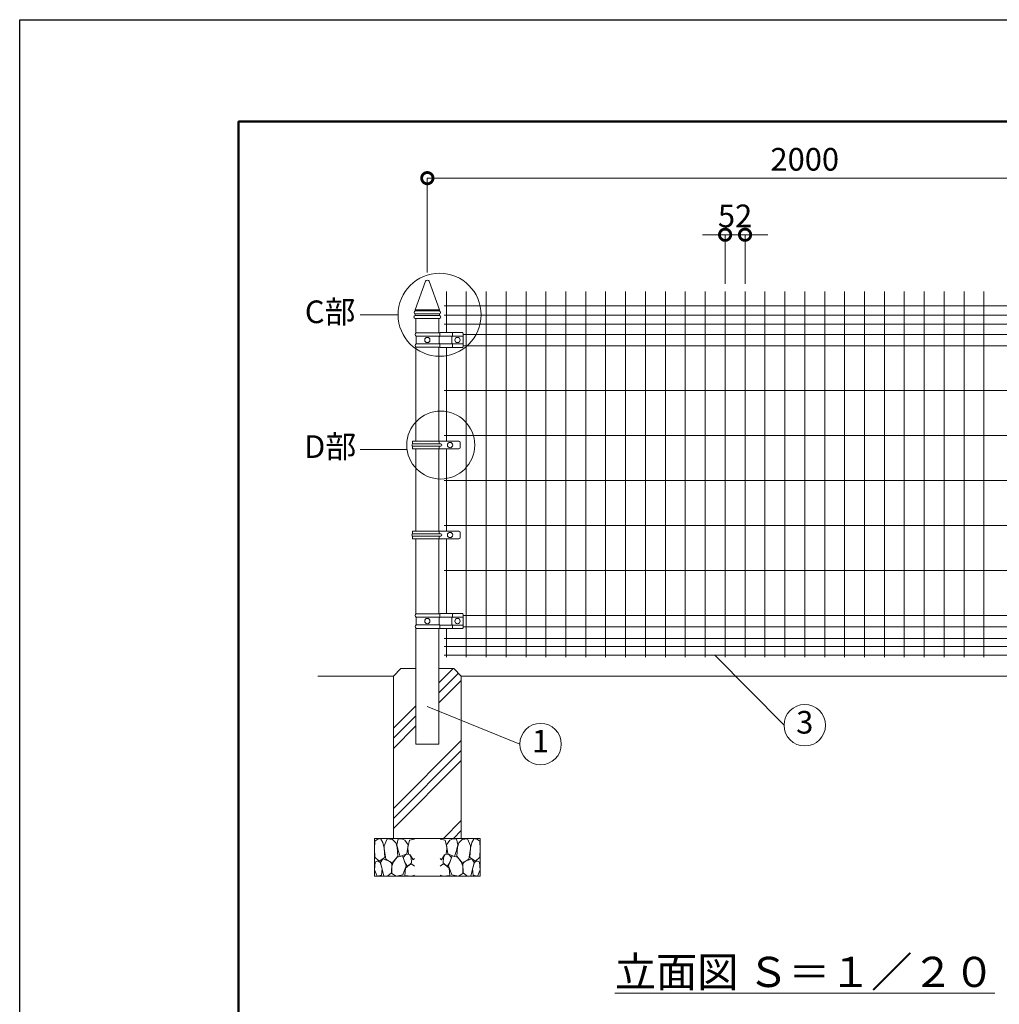
# Model space of a CAD drawing. Extents: x -29 to 8371, y -13 to 5927.
# Drawn here: x -29 to 2566, y 3317 to 5927 of the extents above; entities that cross this region are included whole.
import ezdxf

# ---------------------------------------------------------------- set-up
doc = ezdxf.new("R2010")
doc.units = 0
doc.header["$MEASUREMENT"] = 0
doc.header["$PDMODE"] = 1
doc.layers.get('0').update_dxf_attribs({"linetype": 'CONTINUOUS'})
doc.layers.get('DefPoints').update_dxf_attribs({"linetype": 'CONTINUOUS'})
for name, color, linetype, lineweight in [('FRAM3', 1, 'CONTINUOUS', 50), ('ハッチング', 8, 'CONTINUOUS', 5), ('外形線', 7, 'CONTINUOUS', 18), ('寸法線', 3, 'CONTINUOUS', 18), ('文字', 4, 'CONTINUOUS', 18), ('文字引出', 4, 'CONTINUOUS', 18), ('細線', 8, 'CONTINUOUS', 5)]:
    doc.layers.add(name, color=color, linetype=linetype, lineweight=lineweight)
doc.styles.get("Standard").update_dxf_attribs({"font": 'TXT.SHX', "bigfont": 'bigfont.shx'})
doc.dimstyles.new('20ベース', dxfattribs={"dimscale": 20, "dimtxt": 3, "dimasz": 3, "dimexe": 0, "dimexo": 1, "dimgap": 1, "dimtad": 3, "dimdec": 1, "dimdsep": 46, "dimtxsty": 'STANDARD', "dimblk": 'DOTSMALL', "dimcen": 0, "dimclrd": 256, "dimclre": 256, "dimclrt": 7, "dimadec": 3, "dimazin": 2, "dimtfac": 1, "dimtdec": 1, "dimtix": 1, "dimtmove": 2, "dimatfit": 2, "dimldrblk": 'OPEN', "dimfxl": 1, "dimtolj": 1, "dimlwd": -1, "dimlwe": -1, "dimarcsym": 0})

# ---------------------------------------------------------------- blocks, each defined once
blk = doc.blocks.new('_DotSmall')
at = {"layer": 'FRAM3', "color": 0, "const_width": 0.5}
blk.add_lwpolyline([(-0.0625, 0, 1), (0.0625, 0, 1)], format="xyb", close=True, dxfattribs=at)
blk = doc.blocks.new('*D29')
at = {"layer": 'DefPoints', "color": 0, "transparency": 16777216}
for p in [(3051, 5506.5), (1051, 5236.5), (3051, 5236.5)]:
    blk.add_point(p, dxfattribs=at)
at = {"layer": '寸法線', "transparency": 16777216}
for p, q in [((1051, 5256.5), (1051, 5506.5)), ((1051, 5506.5), (3051, 5506.5)), ((3051, 5256.5), (3051, 5506.5))]:
    blk.add_line(p, q, dxfattribs=at)
at = {"layer": '寸法線', "transparency": 16777216, "xscale": 60, "yscale": 60, "zscale": 60, "rotation": 180}
blk.add_blockref('_DotSmall', (1051, 5506.5), dxfattribs=at)
at = {"layer": '寸法線', "transparency": 16777216, "xscale": 60, "yscale": 60, "zscale": 60}
blk.add_blockref('_DotSmall', (3051, 5506.5), dxfattribs=at)
at = {"layer": '寸法線', "color": 7, "transparency": 16777216, "insert": (2051, 5556.5), "char_height": 60, "attachment_point": 5}
blk.add_mtext('\\A1;2000', dxfattribs=at)
blk = doc.blocks.new('_OPEN')
at = {"color": 0, "linetype": 'ByBlock'}
for p, q in [((-1, 0.167), (0, 0)), ((0, 0), (-1, -0.167)), ((0, 0), (-1, 0))]:
    blk.add_line(p, q, dxfattribs=at)
blk = doc.blocks.new('*D30')
at = {"layer": 'DefPoints', "color": 0, "transparency": 16777216}
for p in [(1892.8, 5356.5), (1840, 5206.5), (1892.8, 5206.5)]:
    blk.add_point(p, dxfattribs=at)
at = {"layer": '寸法線', "transparency": 16777216}
for p, q in [((1840, 5356.5), (1780, 5356.5)), ((1840, 5226.5), (1840, 5356.5)), ((1840, 5356.5), (1892.8, 5356.5)), ((1892.8, 5226.5), (1892.8, 5356.5)), ((1892.8, 5356.5), (1952.8, 5356.5))]:
    blk.add_line(p, q, dxfattribs=at)
at = {"layer": '寸法線', "transparency": 16777216, "xscale": 60, "yscale": 60, "zscale": 60}
blk.add_blockref('_DotSmall', (1840, 5356.5), dxfattribs=at)
at = {"layer": '寸法線', "transparency": 16777216, "xscale": 60, "yscale": 60, "zscale": 60, "rotation": 180}
blk.add_blockref('_DotSmall', (1892.8, 5356.5), dxfattribs=at)
at = {"layer": '寸法線', "color": 7, "transparency": 16777216, "insert": (1866.4, 5406.5), "char_height": 60, "attachment_point": 5}
blk.add_mtext('\\A1;52', dxfattribs=at)
blk = doc.blocks.new('A$C46B8583B')
at = {"layer": '細線'}
for points in [[(15.7, 99.5), (6.7, 96.9), (0.9, 92.9), (0.3, 72.2), (0.6, 50.1), (12.2, 39.5), (27, 49.1), (25.7, 74), (22.1, 89.1), (15.7, 99.5)], [(56.5, 87.9), (48.1, 97), (33.7, 99.2), (26, 80), (25.7, 73.1), (29.9, 45), (46.5, 34.7), (61.7, 52.6), (60.2, 77), (56.5, 87.9)], [(80.7, 95.1), (71.7, 99), (62.6, 98.8), (58.9, 83.1), (62.3, 67.7), (67.7, 52), (86.1, 59.2), (89.4, 83.3), (80.7, 95.1)], [(106.3, 98.4), (92.9, 95.8), (88.6, 76), (88.3, 73.7), (89.8, 58.6), (94.3, 56.2), (102.5, 43.5), (106.3, 46.6)], [(73.8, 53.8), (59.8, 50.4), (50.5, 37.8), (45.6, 26.6), (45.9, 6.9), (57.7, 0.3), (75, 3.3), (84, 26.9), (73.8, 53.8)], [(97.3, 49.5), (93.1, 57.1), (84.3, 58), (76.2, 49.5), (80.7, 35.9), (87.1, 26), (98.2, 35.6), (97.3, 49.5)], [(15.4, 36), (8.8, 40.7), (2.1, 37.2), (0, 16.9), (7, 0.3), (18.7, 2.7), (20.6, 19.3), (15.4, 36)], [(34.5, 41.4), (22.4, 45.6), (16.3, 35.9), (20.6, 18.4), (24.8, 0.3), (35.7, 0.6), (45.3, 9.1), (45.6, 32.9), (42, 37.5), (34.5, 41.4)], [(99.1, 32), (93.1, 30.2), (82.2, 21.4), (80.4, 1.5), (97.9, 0), (106.3, 2.7)], [(106.3, 26.6), (99.1, 32)]]:
    blk.add_lwpolyline(points, dxfattribs=at)

msp = doc.modelspace()

# ---------------------------------------------------------------- hatches: boundary and pattern name
at = {"layer": 'ハッチング'}
h = msp.add_hatch(dxfattribs=at)
h.set_pattern_fill('PLAST', color=256, scale=600, angle=45)
h.set_pattern_definition([(45, (-29400, 15000), (-106.066, 106.066), []), (45, (-29413.26, 15013.26), (-106.066, 106.066), []), (45, (-29426.52, 15026.52), (-106.066, 106.066), [])])
h.paths.add_polyline_path([(1141.0000003, 4186.5000006), (1121.0000003, 4206.5000006), (1081.2500003, 4206.5000006), (1081.2500003, 4006.5000006), (1020.7500003, 4006.5000006), (1020.7500003, 4206.5000006), (981.0000003, 4206.5000006), (961.0000003, 4186.5000006), (961.0000003, 3756.5000006), (1140.3666822, 3756.5000006), (1141.0000003, 3757.1333187)])

# ---------------------------------------------------------------- linework, layer by layer
at = {"layer": 'DefPoints'}
msp.add_lwpolyline([(-28.9999997, 5926.5000006), (8371.0000003, 5926.5000006), (8371.0000003, -13.4999994), (-28.9999997, -13.4999994)], close=True, dxfattribs=at)
at = {"layer": 'FRAM3', "color": 1, "linetype": 'Continuous'}
msp.add_lwpolyline([(551.0000003, 256.5000006), (551.0000003, 5656.5000006), (8101.0000003, 5656.5000006), (8101.0000003, 256.5000006)], close=True, dxfattribs=at)
at = {"layer": '外形線'}
for p, q in [((1018.7500003, 5157.5000006), (1046.3014437, 5233.2098445)), ((1083.2500003, 5157.5000006), (1055.6985569, 5233.2098445)), ((1101.5000003, 5206.5000006), (1101.5000003, 5097.2000006)), ((1154.2500003, 5206.5000006), (1154.2500003, 4236.5000006)), ((1207.0000003, 5206.5000006), (1207.0000003, 4236.5000006)), ((1259.7500003, 5206.5000006), (1259.7500003, 4236.5000006)), ((1312.5000003, 5206.5000006), (1312.5000003, 4236.5000006)), ((1365.2500003, 5206.5000006), (1365.2500003, 4236.5000006)), ((1418.0000003, 5206.5000006), (1418.0000003, 4236.5000006)), ((1470.7500003, 5206.5000006), (1470.7500003, 4236.5000006)), ((1523.5000003, 5206.5000006), (1523.5000003, 4236.5000006)), ((1576.2500003, 5206.5000006), (1576.2500003, 4236.5000006)), ((1629.0000003, 5206.5000006), (1629.0000003, 4236.5000006)), ((1681.7500003, 5206.5000006), (1681.7500003, 4236.5000006)), ((1734.5000003, 5206.5000006), (1734.5000003, 4236.5000006)), ((1787.2500003, 5206.5000006), (1787.2500003, 4236.5000006)), ((1840.0000003, 5206.5000006), (1840.0000003, 4236.5000006)), ((1892.7500003, 5206.5000006), (1892.7500003, 4236.5000006)), ((1945.5000003, 5206.5000006), (1945.5000003, 4236.5000006)), ((1998.2500003, 5206.5000006), (1998.2500003, 4236.5000006)), ((2051.0000003, 5206.5000006), (2051.0000003, 4236.5000006)), ((2103.7500003, 5206.5000006), (2103.7500003, 4236.5000006)), ((2156.5000003, 5206.5000006), (2156.5000003, 4236.5000006)), ((2209.2500003, 5206.5000006), (2209.2500003, 4236.5000006)), ((2262.0000003, 5206.5000006), (2262.0000003, 4236.5000006)), ((2314.7500003, 5206.5000006), (2314.7500003, 4236.5000006)), ((2367.5000003, 5206.5000006), (2367.5000003, 4236.5000006)), ((2420.2500003, 5206.5000006), (2420.2500003, 4236.5000006)), ((2473.0000003, 5206.5000006), (2473.0000003, 4236.5000006)), ((2525.7500003, 5206.5000006), (2525.7500003, 4236.5000006)), ((1095.5000003, 5168.5000006), (3006.5000003, 5168.5000006)), ((1018.5000003, 5154.5000006), (1083.5000003, 5154.5000006)), ((1018.5000003, 5146.5000006), (1083.5000003, 5146.5000006)), ((1018.5000003, 5146.5000006), (1018.5000003, 5142.5000006)), ((1018.5000003, 5142.5000006), (1083.5000003, 5142.5000006)), ((1018.7500003, 5157.5000006), (1083.2500003, 5157.5000006)), ((1018.7500003, 5157.5000006), (1018.7500003, 5154.5000006)), ((1083.2500003, 5157.5000006), (1083.2500003, 5154.5000006)), ((1083.5000003, 5146.5000006), (1083.5000003, 5142.5000006)), ((1095.5000003, 5143.5000006), (3006.5000003, 5143.5000006)), ((1018.5000003, 5134.5000006), (1083.5000003, 5134.5000006)), ((1020.7500003, 5134.5000006), (1020.7500003, 5096.6636883)), ((1081.2500003, 5134.5000006), (1081.2500003, 5096.9000006)), ((1095.5000003, 5119.5000006), (3006.5000003, 5119.5000006)), ((1021.0000003, 5096.9000006), (1084.1358365, 5096.9000006)), ((1084.0940941, 5096.7000006), (1084.0940941, 5087.7334888)), ((1084.5940941, 5097.2000006), (1143.9521102, 5097.2000006)), ((1117.9667188, 5097.2000006), (1117.9667188, 5087.7334888)), ((1145.9521102, 5060.0000006), (1145.9521102, 5095.2000006)), ((1145.9521102, 5092.5000006), (2956.0478904, 5092.5000006)), ((1021.0000003, 5087.5000006), (1084.0362289, 5087.5000006)), ((1021.0000003, 5087.5000006), (1021.0000003, 5067.5000006)), ((1021.0000003, 5067.5000006), (1084.0362289, 5067.5000006)), ((1081.9273756, 5084.9854953), (1081.9273756, 5070.0145059)), ((1083.915067, 5087.3501138), (1082.464457, 5086.1356204)), ((1083.915067, 5067.6498874), (1082.464457, 5068.8643808)), ((1084.0940941, 5088.0000006), (1145.9521102, 5088.0000006)), ((1084.0940941, 5058.1000006), (1084.0940941, 5067.2665124)), ((1084.0940941, 5067.0000006), (1145.9521102, 5067.0000006)), ((1115.8000003, 5084.9854953), (1115.8000003, 5070.0145059)), ((1117.7876917, 5087.3501138), (1116.3370817, 5086.1356204)), ((1117.7876917, 5067.6498874), (1116.3370817, 5068.8643808)), ((1117.9667188, 5057.8000006), (1117.9667188, 5067.2665124)), ((1020.7500003, 5058.3363129), (1020.7500003, 4809.099975)), ((1021.0000003, 5058.1000006), (1084.0940941, 5058.1000006)), ((1081.2500003, 5058.1000006), (1081.2500003, 4809.099975)), ((1084.3940941, 5057.8000006), (1143.9521102, 5057.8000006)), ((1101.5000003, 5057.8000006), (1101.5000003, 4809.099975)), ((1145.9521102, 5062.5000006), (2956.0478904, 5062.5000006)), ((1095.5000003, 4943.3000006), (3006.5000003, 4943.3000006)), ((1134.9126417, 4809.099975), (1011.9126417, 4809.099975)), ((1011.9126417, 4809.099975), (1011.9126417, 4802.099975)), ((1011.9126417, 4809.099975), (1011.9126417, 4802.099975)), ((1086.5126417, 4802.099975), (1011.9126417, 4802.099975)), ((1082.5126417, 4809.099975), (1082.5126417, 4802.099975)), ((1095.5000003, 4824.1000006), (3006.5000003, 4824.1000006)), ((1137.9126417, 4806.099975), (1137.9126417, 4792.099975)), ((1086.5126417, 4796.099975), (1011.9126417, 4796.099975)), ((1011.9126417, 4796.099975), (1011.9126417, 4789.099975)), ((1134.9126417, 4789.099975), (1011.9126417, 4789.099975)), ((1020.7500003, 4789.099975), (1020.7500003, 4570.699975)), ((1081.2500003, 4789.099975), (1081.2500003, 4570.699975)), ((1082.5126417, 4796.099975), (1082.5126417, 4789.099975)), ((1101.5000003, 4789.099975), (1101.5000003, 4570.699975)), ((1095.5000003, 4704.9000006), (3006.5000003, 4704.9000006)), ((1134.9126417, 4570.699975), (1011.9126417, 4570.699975)), ((1011.9126417, 4570.699975), (1011.9126417, 4563.699975)), ((1011.9126417, 4570.699975), (1011.9126417, 4563.699975)), ((1082.5126417, 4570.699975), (1082.5126417, 4563.699975)), ((1095.5000003, 4585.7000006), (3006.5000003, 4585.7000006)), ((1137.9126417, 4567.699975), (1137.9126417, 4553.699975)), ((1086.5126417, 4563.699975), (1011.9126417, 4563.699975)), ((1086.5126417, 4557.699975), (1011.9126417, 4557.699975)), ((1011.9126417, 4557.699975), (1011.9126417, 4550.699975)), ((1134.9126417, 4550.699975), (1011.9126417, 4550.699975)), ((1020.7500003, 4550.699975), (1020.7500003, 4351.6636883)), ((1081.2500003, 4550.699975), (1081.2500003, 4351.9000006)), ((1082.5126417, 4557.699975), (1082.5126417, 4550.699975)), ((1101.5000003, 4550.699975), (1101.5000003, 4352.2000006)), ((1095.5000003, 4466.5000006), (3006.5000003, 4466.5000006)), ((1021.0000003, 4351.9000006), (1084.1358365, 4351.9000006)), ((1021.0000003, 4342.5000006), (1084.0362289, 4342.5000006)), ((1021.0000003, 4342.5000006), (1021.0000003, 4322.5000006)), ((1081.9273756, 4339.9854953), (1081.9273756, 4325.0145059)), ((1083.915067, 4342.3501138), (1082.464457, 4341.1356204)), ((1084.0940941, 4351.7000006), (1084.0940941, 4342.7334888)), ((1084.0940941, 4343.0000006), (1145.9521102, 4343.0000006)), ((1084.5940941, 4352.2000006), (1143.9521102, 4352.2000006)), ((1115.8000003, 4339.9854953), (1115.8000003, 4325.0145059)), ((1117.7876917, 4342.3501138), (1116.3370817, 4341.1356204)), ((1117.9667188, 4352.2000006), (1117.9667188, 4342.7334888)), ((1145.9521102, 4315.0000006), (1145.9521102, 4350.2000006)), ((1145.9521102, 4347.5000006), (2956.0478904, 4347.5000006)), ((1021.0000003, 4322.5000006), (1084.0362289, 4322.5000006)), ((1021.0000003, 4313.1000006), (1084.0940941, 4313.1000006)), ((1083.915067, 4322.6498874), (1082.464457, 4323.8643808)), ((1084.0940941, 4313.1000006), (1084.0940941, 4322.2665124)), ((1084.0940941, 4322.0000006), (1145.9521102, 4322.0000006)), ((1084.3940941, 4312.8000006), (1143.9521102, 4312.8000006)), ((1101.5000003, 4312.8000006), (1101.5000003, 4236.5000006)), ((1117.7876917, 4322.6498874), (1116.3370817, 4323.8643808)), ((1117.9667188, 4312.8000006), (1117.9667188, 4322.2665124)), ((1145.9521102, 4317.5000006), (2956.0478904, 4317.5000006)), ((1095.5000003, 4286.5000006), (3006.5000003, 4286.5000006)), ((1095.5000003, 4265.5000006), (3006.5000003, 4265.5000006)), ((1095.5000003, 4242.5000006), (3006.5000003, 4242.5000006)), ((961.0000003, 4186.5000006), (761.0000003, 4186.5000006)), ((1141.0000003, 4186.5000006), (2961.0000003, 4186.5000006))]:
    msp.add_line(p, q, dxfattribs=at)
msp.add_lwpolyline([(1020.7500003, 4313.3363129), (1020.7500003, 4006.5000006), (1081.2500003, 4006.5000006), (1081.2500003, 4313.1000006)], dxfattribs=at)
for centre in [(1051.0000003, 5077.5000006), (1130.9521102, 5077.5000006), (1111.2500003, 4799.099975), (1111.2500003, 4560.699975), (1051.0000003, 4332.5000006), (1130.9521102, 4332.5000006)]:
    msp.add_circle(centre, 7, dxfattribs=at)
for centre, radius, start, end in [((1051.0000003, 5231.5000006), 5, 19.9968683699, 160.0031316301), ((1019.666667, 5138.5000006), 4.1666667, 106.2602047152, 253.7397952848), ((1020.4500003, 5150.5000006), 4.45, 115.9892335829, 244.0107664199), ((1081.5500003, 5150.5000006), 4.45, 295.9892335801, 64.0107664171), ((1082.3333336, 5138.5000006), 4.1666667, 286.2602047152, 73.7397952848), ((1025.2059848, 5092.2000006), 6.307163, 131.8250533506, 228.1749466494), ((1084.5940941, 5096.7000006), 0.5, 90, 180), ((1143.9521102, 5095.2000006), 2, 0, 90), ((1025.2059848, 5062.8000006), 6.307163, 131.8250533506, 228.1749466494), ((1083.4273756, 5084.9854953), 1.5, 129.9370623221, 180), ((1083.4273756, 5070.0145059), 1.5, 180, 230.0629376779), ((1083.5940941, 5087.7334888), 0.5, 309.9370623221, 0), ((1083.5940941, 5067.2665124), 0.5, 0, 50.0629376779), ((1117.3000003, 5084.9854953), 1.5, 129.9370623221, 180), ((1117.3000003, 5070.0145059), 1.5, 180, 230.0629376779), ((1117.4667188, 5087.7334888), 0.5, 309.9370623221, 0), ((1117.4667188, 5067.2665124), 0.5, 0, 50.0629376779), ((1084.3940941, 5058.1000006), 0.3, 180, 270), ((1143.9521102, 5059.8000006), 2, 270, 0), ((1013.2360581, 4799.099975), 3.2789375, 113.8041364814, 246.1958635186), ((1086.5126417, 4799.099975), 3, 0, 90), ((1134.9126417, 4806.099975), 3, 0, 90), ((1086.5126417, 4799.099975), 3, 270, 0), ((1134.9126417, 4792.099975), 3, 270, 0), ((1134.9126417, 4567.699975), 3, 0, 90), ((1013.2360581, 4560.699975), 3.2789375, 113.8041364814, 246.1958635186), ((1086.5126417, 4560.699975), 3, 0, 90), ((1086.5126417, 4560.699975), 3, 270, 0), ((1134.9126417, 4553.699975), 3, 270, 0), ((1025.2059848, 4347.2000006), 6.307163, 131.8250533506, 228.1749466494), ((1083.4273756, 4339.9854953), 1.5, 129.9370623221, 180), ((1083.5940941, 4342.7334888), 0.5, 309.9370623221, 0), ((1084.5940941, 4351.7000006), 0.5, 90, 180), ((1117.3000003, 4339.9854953), 1.5, 129.9370623221, 180), ((1117.4667188, 4342.7334888), 0.5, 309.9370623221, 0), ((1143.9521102, 4350.2000006), 2, 0, 90), ((1025.2059848, 4317.8000006), 6.307163, 131.8250533506, 228.1749466494), ((1083.4273756, 4325.0145059), 1.5, 180, 230.0629376779), ((1083.5940941, 4322.2665124), 0.5, 0, 50.0629376779), ((1084.3940941, 4313.1000006), 0.3, 180, 270), ((1117.3000003, 4325.0145059), 1.5, 180, 230.0629376779), ((1117.4667188, 4322.2665124), 0.5, 0, 50.0629376779), ((1143.9521102, 4314.8000006), 2, 270, 0)]:
    msp.add_arc(centre, radius, start, end, dxfattribs=at)
at = {"layer": '文字引出'}
for p, q in [((973.5000003, 5144.5000006), (873.5000003, 5144.5000006)), ((997.3099519, 4787.146727), (873.5000003, 4787.146727)), ((1996.0000003, 4056.5000006), (1813.0171366, 4242.5000006)), ((1296.0000003, 4006.5000006), (1051.0000003, 4106.5000006))]:
    msp.add_line(p, q, dxfattribs=at)
for centre, radius in [((1083.5000003, 5144.5000006), 110), ((1086.5126417, 4799.099975), 90), ((2051.0000003, 4056.5000006), 55), ((1351.0000003, 4006.5000006), 55)]:
    msp.add_circle(centre, radius, dxfattribs=at)
at = {"layer": '細線'}
msp.add_lwpolyline([(1081.2500003, 4206.5000006), (1121.0000003, 4206.5000006), (1141.0000003, 4186.5000006), (1141.0000003, 3756.5000006), (961.0000003, 3756.5000006), (961.0000003, 4186.5000006), (981.0000003, 4206.5000006), (1020.7500003, 4206.5000006)], dxfattribs=at)
msp.add_lwpolyline([(911.0000003, 3656.5000006), (1191.0000003, 3656.5000006), (1191.0000003, 3756.5000006), (911.0000003, 3756.5000006)], close=True, dxfattribs=at)

# ---------------------------------------------------------------- block references
msp.add_blockref('A$C46B8583B', (911.0000003, 3656.5000006))
at = {"xscale": -1}
msp.add_blockref('A$C46B8583B', (1191.0000003, 3656.5000006), dxfattribs=at)

# ---------------------------------------------------------------- texts
at = {"layer": '文字', "attachment_point": 5}
for s, insert, char_height in [('C部', (793.5000003, 5144.5000006), 60), ('D部', (793.5000003, 4787.146727), 60), ('{\\L立面図 Ｓ＝１／２０}', (2051.0000003, 3402.6491547), 80)]:
    msp.add_mtext(s, dxfattribs=dict(at, insert=insert, char_height=char_height))
at = {"layer": '文字引出', "char_height": 60, "attachment_point": 5}
for s, insert in [('3', (2051.0000003, 4056.5000006)), ('1', (1351.0000003, 4006.5000006))]:
    msp.add_mtext(s, dxfattribs=dict(at, insert=insert))

# ---------------------------------------------------------------- dimensions: what is measured, and where the dimension line sits
at = {"layer": '寸法線'}
dim = msp.add_linear_dim(base=(3051.0000002868, 5506.5000005971), p1=(1051.0000002868, 5236.5000005971), p2=(3051.0000002868, 5236.5000005971), dimstyle='20ベース', override={"dimdec": 6}, dxfattribs=at)
dim.commit()
dim.dimension.update_dxf_attribs({"geometry": '*D29', "text_midpoint": (2051.0000002868, 5556.5000005971)})
dim = msp.add_linear_dim(base=(1892.7500003, 5356.5000006), p1=(1840.0000003, 5206.5000006), p2=(1892.7500003, 5206.5000006), text='52', dimstyle='20ベース', override={"dimdec": 6}, dxfattribs=at)
dim.commit()
dim.dimension.update_dxf_attribs({"geometry": '*D30', "text_midpoint": (1866.3750003, 5406.5000006)})

doc.saveas('drawing.dxf')
